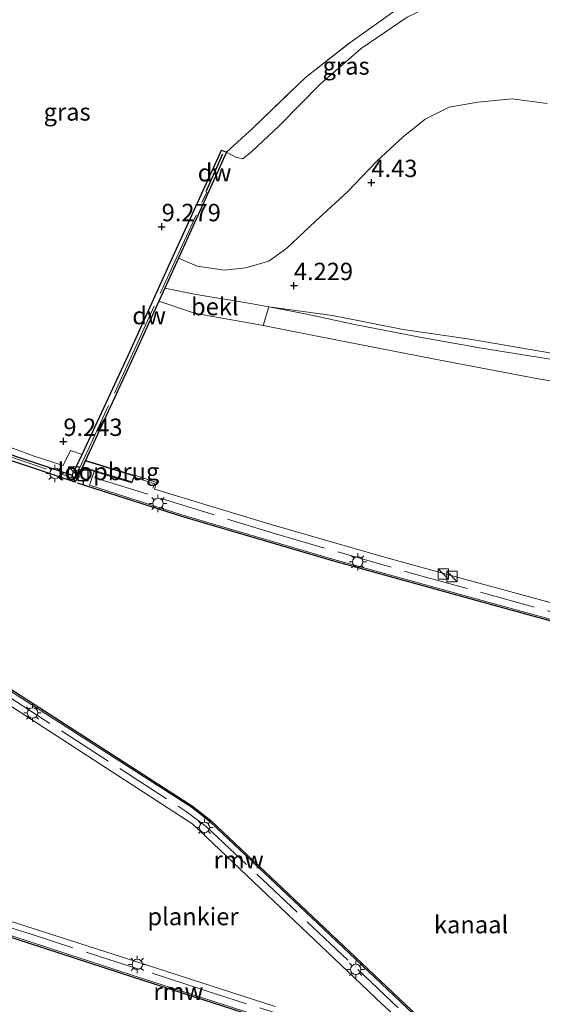
# Model space of a CAD drawing. Units: metres. Extents: x 149990 to 160008, y 437498 to 443753.
# Drawn here: x 150585 to 150660, y 441991 to 442133 of the extents above; entities that cross this region are included whole.
import ezdxf
from ezdxf.enums import TextEntityAlignment as Align

# ---------------------------------------------------------------- set-up
doc = ezdxf.new("R2010")
doc.units = ezdxf.units.M
doc.linetypes.add('IE-TERREINAFSCHEIDING', pattern=[10, 8, -2])
doc.layers.get('0').update_dxf_attribs({"lineweight": 25})
for name, color, linetype, lineweight in [('B-ME-AL-OVERIG-GV-B7', 7, 'BV-GELEIDERAIL', 18), ('B-ME-GC-DAMWAND-GV-B6', 10, 'Continuous', 25), ('B-ME-GC-DAMWAND-L-B1', 10, 'Continuous', 25), ('B-ME-GW-HOOGTEPUNT-S-B1', 10, 'Continuous', 25), ('B-ME-GW-KRUINLIJN-L-B1', 93, 'Continuous', 18), ('B-ME-GW-TEENLIJN-L-B1', 93, 'Continuous', 18), ('B-ME-IE-GRASLAND-GV-B6', 93, 'Continuous', 18), ('B-ME-IE-INRICHTINGSELEMENT-S-B1', 253, 'Continuous', 18), ('B-ME-IE-INRICHTINGSELEMENT-S-B2', 253, 'Continuous', 18), ('B-ME-IE-MEUBILAIR_WEGMEUBILAIR-LICHTMAST-S-B1', 8, 'Continuous', 18), ('B-ME-IE-MEUBILAIR_WEGMEUBILAIR-LICHTMAST-S-B2', 8, 'Continuous', 18), ('B-ME-IE-TERREINAFSCHEIDING-RASTERHEKWERK-L-B1', 8, 'IE-TERREINAFSCHEIDING', 18), ('B-ME-IE-TERREINAFSCHEIDING-RASTERHEKWERK-L-B2', 8, 'IE-TERREINAFSCHEIDING', 18), ('B-ME-KW-LOOPBRUG-GV-B7', 213, 'Continuous', 18), ('B-ME-KW-REMMINGWERK-L-B1', 10, 'Continuous', 25), ('B-ME-OB-BEKLEDING-GV-B6', 253, 'Continuous', 18), ('B-ME-OB-WATERLIJN-L-B1', 133, 'OB-WATERLIJN', 18), ('B-ME-OG-WATER-GV-B6', 153, 'Continuous', 18), ('B-ME-VH-VERH_SOORT-TEGELS-GV-B6', 8, 'Continuous', 18), ('B-ME-VV-AFMEERCONSTRUCTIE-S-B1', 10, 'Continuous', 25), ('B-ME-VV-KADEMUUR-GV-B6', 10, 'Continuous', 25)]:
    doc.layers.add(name, color=color, linetype=linetype, lineweight=lineweight)
doc.styles.add('NLCS-ISO', font='NLCS-ISO.TTF')
doc.linetypes.add('BV-GELEIDERAIL', pattern='A,10,-3,[108,NLCS.SHX,S=1,R=0,X=0,Y=0],-3', length=16)
doc.linetypes.add('OB-WATERLIJN', pattern='A,10,[32,NLCS.SHX,S=2,R=0,X=0,Y=0],-12', length=22)

# ---------------------------------------------------------------- blocks, each defined once
blk = doc.blocks.new('kast')
blk.add_line((-0.75, -0.75), (0.75, 0.75))
blk.add_lwpolyline([(-0.75, 0.75), (0.75, 0.75), (0.75, -0.75), (-0.75, -0.75)], close=True)
blk = doc.blocks.new('meerpaal')
for p, q in [((-0.75, 0), (-1.25, 0)), ((0.75, 0.75), (-0.75, 0.75)), ((-0.75, 0.75), (-0.75, -0.75)), ((0.75, -0.75), (0.75, 0.75)), ((0.75, 0), (1.25, 0)), ((-0.75, -0.75), (0.75, -0.75))]:
    blk.add_line(p, q)
blk = doc.blocks.new('hoogtepunt')
for p, q in [((-0.5, 0), (0.5, 0)), ((0, 0.5), (0, -0.5))]:
    blk.add_line(p, q)
blk = doc.blocks.new('lantaarnpaal')
for p, q in [((-0.75, 0), (-1.25, 0)), ((-0.88, 0.88), (-0.53, 0.53)), ((0, 0.75), (0, 1.25)), ((0.53, 0.53), (0.88, 0.88)), ((0.75, 0), (1.25, 0)), ((-0.53, -0.53), (-0.88, -0.88)), ((0, -0.75), (0, -1.25)), ((0.53, -0.53), (0.88, -0.88))]:
    blk.add_line(p, q)
blk.add_circle((0, 0), 0.75)

msp = doc.modelspace()

# ---------------------------------------------------------------- linework, layer by layer
at = {"layer": 'B-ME-AL-OVERIG-GV-B7'}
for points in [[(150674.43, 442043.21, 5.13), (150651.18, 442049.56, 5.13), (150629.51, 442055.58, 5.13), (150607.96, 442061.9, 5.13), (150594.68, 442066.18, 5.13), (150595.32, 442068.13, 5.13), (150600.74, 442066.51, 5.13), (150601.2, 442067.61, 5.13), (150604.32, 442066.55, 5.13), (150604, 442065.62, 5.21), (150620.48, 442060.62, 5.21), (150637.44, 442055.71, 5.21), (150650.22, 442052.23, 5.21), (150664.86, 442048.23, 5.21)], [(150645.54, 441983.52, 4.27), (150636.76, 441991.55, 4.26), (150609.53, 442017.41, 4.27), (150581.78, 442035.37, 4.7), (150581.23, 442034.54, 6.09), (150578.5, 442036.12, 6.1), (150578.88, 442036.95, 6.2)], [(150578.88, 442036.95, 6.2), (150580.93, 442035.75, 6.2), (150581.95, 442037.42, 6.2), (150609.35, 442019.85, 6.2), (150612.04, 442017.75, 6.2), (150628.38, 442002.3, 6.2), (150647.73, 441983.98, 6.2)], [(150627.13, 441987.18, 4.46), (150600.93, 441995.64, 4.46), (150568.91, 442006.08, 4.68), (150569.71, 442008.72, 4.68), (150566.54, 442009.86, 4.68), (150566.88, 442010.62, 4.67), (150570.77, 442009.35, 4.67), (150570.33, 442007.58, 4.47), (150598.2, 441998.67, 4.36), (150621.41, 441991.2, 4.33)]]:
    msp.add_polyline3d(points, dxfattribs=at)
at = {"layer": 'B-ME-GC-DAMWAND-GV-B6'}
msp.add_polyline3d([(150604.65, 442092.63, 3.4), (150600.94, 442084.52, 3.4), (150594.32, 442070.23, 3.4), (150592.58, 442066.6, 3.55), (150592.17, 442067.59, 9.16), (150593.6, 442070.57, 9.21), (150600.21, 442084.85, 9.24), (150606.19, 442097.95, 9.24), (150613.51, 442114.04, 9.24), (150613.68, 442114.38, 9.28), (150614.4, 442114.07, 9.32), (150607.47, 442098.82, 4.31), (150605.51, 442094.52, 4.07), (150604.65, 442092.63, 3.4)], dxfattribs=at)
at = {"layer": 'B-ME-GC-DAMWAND-L-B1'}
msp.add_line((150611.46, 442108.42, 9.24), (150613.86, 442113.84, 9.24), dxfattribs=at)
at = {"layer": 'B-ME-GW-KRUINLIJN-L-B1'}
for points in [[(150658.77, 442137.26, 10.06), (150655.88, 442138.46, 10.18), (150654.19, 442139.13, 10.3), (150651.2, 442139.13, 10.3), (150648.79, 442137.6, 9.88), (150640.37, 442133.51, 9.79), (150633.78, 442128.99, 9.7), (150627.86, 442123.84, 9.62), (150621.92, 442117.84, 9.46), (150618.09, 442114.23, 9.41), (150616.72, 442113.12, 9.32), (150615.83, 442113.31, 9.32), (150614.4, 442114.07, 9.32)], [(150620.48, 442091.81, 4.13), (150617.85, 442092.3, 4.17), (150610.03, 442093.62, 4.13), (150605.51, 442094.52, 4.07)], [(150734, 442067.37, 4.07), (150730.72, 442068.75, 4.04), (150726.13, 442070.95, 4), (150723.42, 442072.21, 4), (150721.25, 442073.15, 4), (150718.37, 442074.1, 4.02), (150713.17, 442075.25, 4.02), (150698.75, 442077.74, 4.09), (150687.48, 442079.77, 4.09), (150676.86, 442081.5, 4.09), (150664.9, 442083.66, 4.12), (150651.07, 442085.88, 4.09), (150642.21, 442087.48, 4.03), (150632.8, 442089.3, 4.02), (150625.96, 442090.78, 4.05), (150620.48, 442091.81, 4.13)]]:
    msp.add_polyline3d(points, dxfattribs=at)
at = {"layer": 'B-ME-GW-TEENLIJN-L-B1'}
msp.add_polyline3d([(150607.47, 442098.82, 4.31), (150610.16, 442097.66, 4.31), (150614.05, 442097.12, 4.31), (150617.18, 442097.43, 4.31), (150620.46, 442098.41, 4.38), (150623.07, 442100.28, 4.44), (150627.14, 442104.11, 4.47), (150631.81, 442108.39, 4.55), (150636.02, 442112.77, 4.63), (150639.82, 442116.27, 4.64), (150643, 442118.82, 4.64), (150646.45, 442120.56, 4.64), (150650.57, 442121.29, 4.68), (150655.51, 442121.76, 4.68), (150660.56, 442121.06, 4.68)], dxfattribs=at)
at = {"layer": 'B-ME-IE-GRASLAND-GV-B6'}
for points in [[(150648.79, 442137.6, 9.88), (150640.37, 442133.51, 9.79), (150633.78, 442128.99, 9.7), (150627.86, 442123.84, 9.62), (150621.92, 442117.84, 9.46), (150618.09, 442114.23, 9.41), (150616.72, 442113.12, 9.32), (150615.83, 442113.31, 9.32), (150614.4, 442114.07, 9.32), (150618.15, 442117.55, 9.52), (150625.77, 442124.83, 9.66), (150632.14, 442129.83, 9.86), (150640.15, 442135.51, 10.03), (150647.12, 442139.84, 10.19), (150648.79, 442137.6, 9.88)], [(150640.15, 442135.51, 10.03), (150632.14, 442129.83, 9.86), (150625.77, 442124.83, 9.66), (150618.15, 442117.55, 9.52), (150614.4, 442114.07, 9.32), (150613.68, 442114.38, 9.28), (150613.51, 442114.04, 9.24), (150606.19, 442097.95, 9.24), (150600.21, 442084.85, 9.24), (150593.6, 442070.57, 9.21), (150591.91, 442071.18, 9.18), (150590.88, 442069.01, 9.18), (150586.69, 442070.37, 9.18), (150580.69, 442072.54, 9.11)], [(150660.56, 442121.06, 4.68), (150655.51, 442121.76, 4.68), (150650.57, 442121.29, 4.68), (150646.45, 442120.56, 4.64), (150643, 442118.82, 4.64), (150639.82, 442116.27, 4.64), (150636.02, 442112.77, 4.63), (150631.81, 442108.39, 4.55), (150627.14, 442104.11, 4.47), (150623.07, 442100.28, 4.44), (150620.46, 442098.41, 4.38), (150617.18, 442097.43, 4.31), (150614.05, 442097.12, 4.31), (150610.16, 442097.66, 4.31), (150607.47, 442098.82, 4.31), (150614.4, 442114.07, 9.32), (150615.83, 442113.31, 9.32), (150616.72, 442113.12, 9.32), (150618.09, 442114.23, 9.41), (150621.92, 442117.84, 9.46), (150627.86, 442123.84, 9.62), (150633.78, 442128.99, 9.7), (150640.37, 442133.51, 9.79)], [(150607.47, 442098.82, 4.31), (150610.16, 442097.66, 4.31), (150614.05, 442097.12, 4.31), (150617.18, 442097.43, 4.31), (150620.46, 442098.41, 4.38), (150623.07, 442100.28, 4.44), (150627.14, 442104.11, 4.47), (150631.81, 442108.39, 4.55), (150636.02, 442112.77, 4.63), (150639.82, 442116.27, 4.64), (150643, 442118.82, 4.64), (150646.45, 442120.56, 4.64), (150650.57, 442121.29, 4.68), (150655.51, 442121.76, 4.68), (150660.56, 442121.06, 4.68)], [(150663.13, 442084.83, 4.01), (150649.42, 442087.16, 4.02), (150639.79, 442088.57, 4.03), (150629.63, 442090.57, 4.01), (150620.48, 442091.81, 4.13), (150617.85, 442092.3, 4.17), (150610.03, 442093.62, 4.13), (150605.51, 442094.52, 4.07), (150607.47, 442098.82, 4.31)]]:
    msp.add_polyline3d(points, dxfattribs=at)
at = {"layer": 'B-ME-IE-TERREINAFSCHEIDING-RASTERHEKWERK-L-B1'}
for points in [[(150614.4, 442114.07, 9.32), (150618.15, 442117.55, 9.52), (150625.77, 442124.83, 9.66), (150632.14, 442129.83, 9.86), (150640.15, 442135.51, 10.03), (150647.12, 442139.84, 10.19), (150656.58, 442145.7, 10.46), (150658.33, 442144.64, 10.49)], [(150592.61, 442067.32, 9.2), (150594.05, 442070.36, 9.21), (150600.67, 442084.64, 9.24), (150606.65, 442097.74, 9.24), (150611.55, 442108.33, 9.24)], [(150530.3, 442093.47, 9.24), (150529.89, 442092.6, 9.24), (150537.56, 442089.18, 9.18), (150547.68, 442084.5, 9.24), (150560.06, 442079.25, 9.2), (150570.2, 442075.16, 9.2), (150580.88, 442071.08, 9.24), (150592.14, 442067.22, 9.16)]]:
    msp.add_polyline3d(points, dxfattribs=at)
at = {"layer": 'B-ME-IE-TERREINAFSCHEIDING-RASTERHEKWERK-L-B2'}
for p, q in [((150600.63, 442066.7, 5.25), (150593.78, 442068.75, 9.3)), ((150594.18, 442069.65, 9.27), (150600.98, 442067.53, 5.25))]:
    msp.add_line(p, q, dxfattribs=at)
for points in [[(150595.65, 442067.9, 5.31), (150595.44, 442067.25, 5.17), (150620.79, 442059.35, 5.25), (150641.31, 442053.43, 5.3), (150664.73, 442046.95, 5.37), (150684.34, 442041.7, 5.31), (150715.04, 442033.28, 5.19), (150739.39, 442022.14, 5.18)], [(150601.3, 442067.29, 5.19), (150604, 442066.38, 5.22), (150603.8, 442065.72, 5.29)], [(150578.88, 442036.12, 6.31), (150581.17, 442034.75, 6.31), (150582.21, 442036.23, 6.38), (150608.58, 442019.25, 6.52), (150611.45, 442017.07, 6.52), (150646.74, 441983.81, 6.56), (150645.84, 441982.4, 4.59), (150611.3, 441993.5, 4.66), (150586.24, 442001.57, 4.66), (150569.97, 442006.72, 4.78), (150570.56, 442009.23, 4.93), (150566.98, 442010.45, 4.98)]]:
    msp.add_polyline3d(points, dxfattribs=at)
at = {"layer": 'B-ME-KW-LOOPBRUG-GV-B7'}
msp.add_polyline3d([(150593.64, 442068.68, 9.27), (150594.14, 442069.73, 9.27), (150601.13, 442067.57, 5.22), (150600.71, 442066.57, 5.22), (150593.64, 442068.68, 9.27)], dxfattribs=at)
at = {"layer": 'B-ME-KW-REMMINGWERK-L-B1'}
for points in [[(150592.89, 442066.49, 6.83), (150607.9, 442061.71, 6.83), (150629.46, 442055.39, 6.83), (150651.13, 442049.37, 6.83), (150674.38, 442043.01, 6.83), (150693.72, 442037.81, 6.83), (150705.63, 442034.53, 6.83), (150712.57, 442032.8, 6.83), (150716.13, 442031.35, 6.83), (150726.35, 442026.72, 6.83), (150736.49, 442022.05, 6.83), (150757.11, 442012.58, 6.83), (150777.61, 442003.22, 6.83), (150793.73, 441995.72, 6.83)], [(150580.45, 442038.64, 6.7), (150609.47, 442020.01, 6.69), (150612.18, 442017.9, 6.69), (150628.52, 442002.44, 6.72), (150648.97, 441983.12, 6.72), (150649.11, 441982.63, 6.72)], [(150567.05, 442006.41, 6.52), (150600.87, 441995.45, 6.36), (150627.07, 441986.99, 6.26), (150646.89, 441980.67, 5.99), (150647.49, 441980.56, 5.99), (150647.9, 441980.72, 5.99)]]:
    msp.add_polyline3d(points, dxfattribs=at)
at = {"layer": 'B-ME-OB-BEKLEDING-GV-B6'}
for points in [[(150619.68, 442089.13, 3.4), (150618.9, 442089.28, 3.4), (150609.95, 442090.87, 3.4), (150609.04, 442091.17, 3.4), (150604.65, 442092.63, 3.4), (150605.51, 442094.52, 4.07), (150610.03, 442093.62, 4.13), (150617.85, 442092.3, 4.17), (150620.48, 442091.81, 4.13), (150619.68, 442089.13, 3.4)], [(150673.39, 442079.2, 3.4), (150659.26, 442081.45, 3.4), (150643.91, 442084.41, 3.4), (150630.34, 442087.02, 3.4), (150619.68, 442089.13, 3.4), (150620.48, 442091.81, 4.13), (150625.96, 442090.78, 4.05), (150632.8, 442089.3, 4.02), (150642.21, 442087.48, 4.03), (150651.07, 442085.88, 4.09), (150664.9, 442083.66, 4.12)], [(150620.48, 442091.81, 4.13), (150629.63, 442090.57, 4.01), (150639.79, 442088.57, 4.03), (150649.42, 442087.16, 4.02), (150663.13, 442084.83, 4.01)], [(150664.9, 442083.66, 4.12), (150651.07, 442085.88, 4.09), (150642.21, 442087.48, 4.03), (150632.8, 442089.3, 4.02), (150625.96, 442090.78, 4.05), (150620.48, 442091.81, 4.13)]]:
    msp.add_polyline3d(points, dxfattribs=at)
at = {"layer": 'B-ME-OB-WATERLIJN-L-B1'}
msp.add_polyline3d([(150529.22, 442092.35, 3.55), (150537.35, 442088.73, 3.4), (150547.47, 442084.04, 3.4), (150559.87, 442078.79, 3.4), (150570.02, 442074.7, 3.4), (150580.71, 442070.61, 3.4), (150592.58, 442066.6, 3.55), (150594.32, 442070.23, 3.4), (150600.94, 442084.52, 3.4), (150604.65, 442092.63, 3.4), (150609.04, 442091.17, 3.4), (150609.95, 442090.87, 3.4), (150618.9, 442089.28, 3.4), (150619.68, 442089.13, 3.4), (150630.34, 442087.02, 3.4), (150643.91, 442084.41, 3.4), (150659.26, 442081.45, 3.4), (150673.39, 442079.2, 3.4)], dxfattribs=at)
at = {"layer": 'B-ME-OG-WATER-GV-B6'}
msp.add_polyline3d([(150580.71, 442070.61, 3.4), (150592.58, 442066.6, 3.55), (150594.32, 442070.23, 3.4), (150600.94, 442084.52, 3.4), (150604.65, 442092.63, 3.4), (150609.04, 442091.17, 3.4), (150609.95, 442090.87, 3.4), (150618.9, 442089.28, 3.4), (150619.68, 442089.13, 3.4), (150630.34, 442087.02, 3.4), (150643.91, 442084.41, 3.4), (150659.26, 442081.45, 3.4), (150673.39, 442079.2, 3.4)], dxfattribs=at)
at = {"layer": 'B-ME-VH-VERH_SOORT-TEGELS-GV-B6'}
msp.add_polyline3d([(150535.24, 442090.54, 9.2), (150535.65, 442091.41, 9.19), (150544.72, 442087.16, 9.19), (150554.23, 442083.05, 9.18), (150563.15, 442079.36, 9.14), (150573.06, 442075.39, 9.11), (150580.69, 442072.54, 9.11), (150586.69, 442070.37, 9.18), (150590.88, 442069.01, 9.18), (150591.91, 442071.18, 9.18), (150593.6, 442070.57, 9.21), (150592.17, 442067.59, 9.16), (150580.98, 442071.36, 9.24), (150570.31, 442075.44, 9.2), (150560.17, 442079.53, 9.2), (150547.8, 442084.77, 9.24), (150537.68, 442089.46, 9.18), (150535.24, 442090.54, 9.2)], dxfattribs=at)
at = {"layer": 'B-ME-VV-KADEMUUR-GV-B6'}
msp.add_polyline3d([(150592.58, 442066.6, 3.55), (150580.71, 442070.61, 3.4), (150570.02, 442074.7, 3.4), (150559.87, 442078.79, 3.4), (150547.47, 442084.04, 3.4), (150537.35, 442088.73, 3.4), (150529.22, 442092.35, 3.55), (150529.94, 442093.83, 9.24), (150530.66, 442093.48, 9.24), (150530.3, 442092.75, 9.24), (150535.24, 442090.54, 9.2), (150537.68, 442089.46, 9.18), (150547.8, 442084.77, 9.24), (150560.17, 442079.53, 9.2), (150570.31, 442075.44, 9.2), (150580.98, 442071.36, 9.24), (150592.17, 442067.59, 9.16), (150592.58, 442066.6, 3.55)], dxfattribs=at)

# ---------------------------------------------------------------- block references
at = {"layer": 'B-ME-GW-HOOGTEPUNT-S-B1', "rotation": 90}
for p in [(150635.24, 442109.71, 4.43), (150635.24, 442109.71, 4.43), (150605.05, 442103.36, 9.28), (150605.05, 442103.36, 9.28), (150624.08, 442094.89, 4.23), (150624.08, 442094.89, 4.23), (150590.9, 442072.47, 9.24), (150590.9, 442072.47, 9.24)]:
    msp.add_blockref('hoogtepunt', p, dxfattribs=at)
at = {"layer": 'B-ME-IE-INRICHTINGSELEMENT-S-B1', "rotation": 90}
msp.add_blockref('kast', (150592.41, 442068.08, 10.12), dxfattribs=at)
at = {"layer": 'B-ME-IE-INRICHTINGSELEMENT-S-B2', "rotation": 90}
for p in [(150645.6, 442053.38, 6.3), (150646.84, 442053.03, 6.3)]:
    msp.add_blockref('kast', p, dxfattribs=at)
at = {"layer": 'B-ME-IE-MEUBILAIR_WEGMEUBILAIR-LICHTMAST-S-B1', "rotation": 90}
msp.add_blockref('lantaarnpaal', (150589.69, 442067.86, 9.27), dxfattribs=at)
at = {"layer": 'B-ME-IE-MEUBILAIR_WEGMEUBILAIR-LICHTMAST-S-B2', "rotation": 90}
for p in [(150604.52, 442063.54, 5.68), (150633.27, 442055.14, 5.67), (150586.46, 442033.4, 5.85), (150611.21, 442016.94, 5.84), (150601.53, 441997.24, 3.89), (150632.99, 441996.52, 5.74)]:
    msp.add_blockref('lantaarnpaal', p, dxfattribs=at)
at = {"layer": 'B-ME-VV-AFMEERCONSTRUCTIE-S-B1', "rotation": 90}
msp.add_blockref('meerpaal', (150593.73, 442067.58, 10.06), dxfattribs=at)

# ---------------------------------------------------------------- texts
at = {"layer": 'B-ME-AL-OVERIG-GV-B7', "ltscale": 0.2, "style": 'NLCS-ISO'}
msp.add_text('plankier', height=2.5, dxfattribs=at).set_placement((150609.56, 442004.12), align=Align.MIDDLE_CENTER)
at = {"layer": 'B-ME-GC-DAMWAND-GV-B6', "ltscale": 0.2, "style": 'NLCS-ISO'}
msp.add_text('dw', height=2.5, dxfattribs=at).set_placement((150603.24, 442090.57), align=Align.MIDDLE_CENTER)
at = {"layer": 'B-ME-GC-DAMWAND-L-B1', "ltscale": 0.2, "style": 'NLCS-ISO'}
msp.add_text('dw', height=2.5, dxfattribs=at).set_placement((150612.66, 442111.13), align=Align.MIDDLE_CENTER)
at = {"layer": 'B-ME-GW-HOOGTEPUNT-S-B1', "ltscale": 0.2, "style": 'NLCS-ISO'}
for s, p in [('4.43', (150635.24, 442109.71, 4.43)), ('4.43', (150635.24, 442109.71, 4.43)), ('9.279', (150605.05, 442103.36, 9.28)), ('9.279', (150605.05, 442103.36, 9.28)), ('4.229', (150624.08, 442094.89, 4.23)), ('4.229', (150624.08, 442094.89, 4.23)), ('9.243', (150590.9, 442072.47, 9.24)), ('9.243', (150590.9, 442072.47, 9.24))]:
    msp.add_text(s, height=2.5, dxfattribs=at).set_placement(p, align=Align.BOTTOM_LEFT)
at = {"layer": 'B-ME-IE-GRASLAND-GV-B6', "ltscale": 0.2, "style": 'NLCS-ISO'}
for p in [(150631.6, 442126.48), (150591.44, 442119.87)]:
    msp.add_text('gras', height=2.5, dxfattribs=at).set_placement(p, align=Align.MIDDLE_CENTER)
at = {"layer": 'B-ME-KW-LOOPBRUG-GV-B7', "ltscale": 0.2, "style": 'NLCS-ISO'}
msp.add_text('loopbrug', height=2.5, dxfattribs=at).set_placement((150597.39, 442068.14), align=Align.MIDDLE_CENTER)
at = {"layer": 'B-ME-KW-REMMINGWERK-L-B1', "ltscale": 0.2, "style": 'NLCS-ISO'}
for p in [(150616.13, 442012.28), (150607.46, 441993.34)]:
    msp.add_text('rmw', height=2.5, dxfattribs=at).set_placement(p, align=Align.MIDDLE_CENTER)
at = {"layer": 'B-ME-OB-BEKLEDING-GV-B6', "ltscale": 0.2, "style": 'NLCS-ISO'}
msp.add_text('bekl', height=2.5, dxfattribs=at).set_placement((150612.7, 442091.87), align=Align.MIDDLE_CENTER)
at = {"layer": 'B-ME-OG-WATER-GV-B6', "ltscale": 0.2, "style": 'NLCS-ISO'}
msp.add_text('kanaal', height=2.5, dxfattribs=at).set_placement((150649.59, 442002.96), align=Align.MIDDLE_CENTER)

doc.saveas('drawing.dxf')
